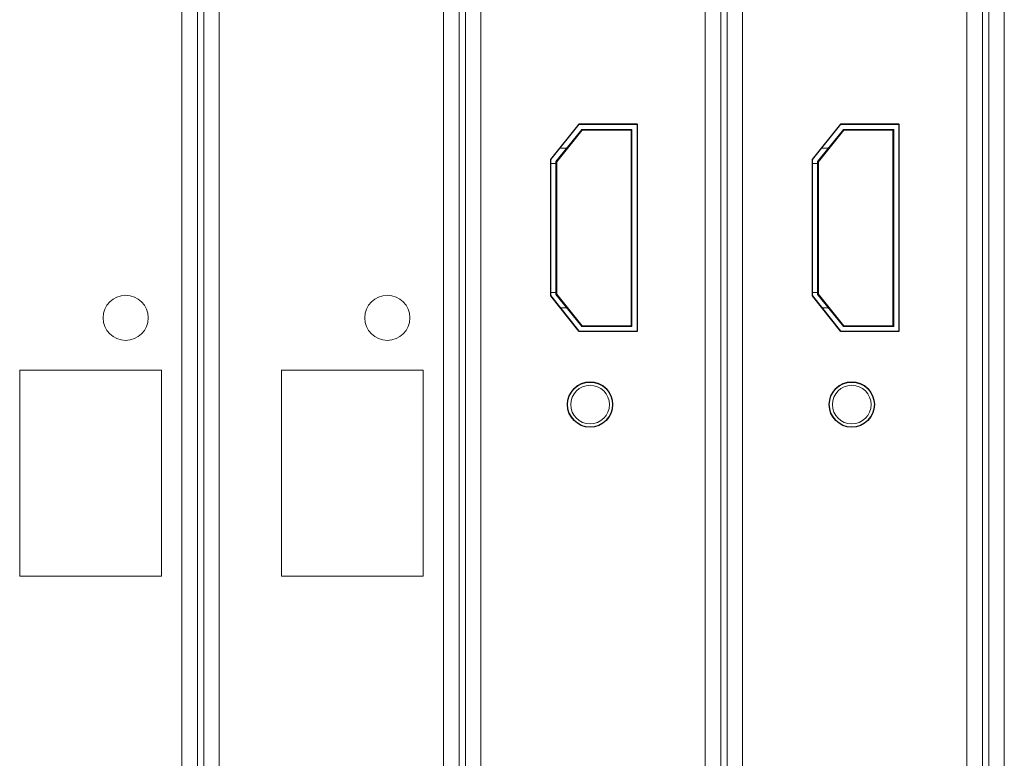
# Model space of a CAD drawing. Units: inches. Extents: x 2.8 to 62, y 19.8 to 47.
# Drawn here: x 32.3 to 35.4, y 30.5 to 32.8 of the extents above; entities that cross this region are included whole.
import ezdxf

# ---------------------------------------------------------------- set-up
doc = ezdxf.new("R2010")
doc.units = ezdxf.units.IN
doc.header["$MEASUREMENT"] = 0

msp = doc.modelspace()

# ---------------------------------------------------------------- linework, layer by layer
at = {"color": 7, "linetype": 'Continuous', "lineweight": 15}
for p, q in [((32.84246, 27.32995), (32.84246, 35.08995)), ((32.89046, 27.32995), (32.89046, 35.08995)), ((32.91046, 27.32995), (32.91046, 35.08995)), ((32.95846, 27.32995), (32.95846, 35.08995)), ((33.65446, 27.32995), (33.65446, 35.08995)), ((33.70246, 27.32995), (33.70246, 35.08995)), ((33.72246, 27.32995), (33.72246, 35.08995)), ((33.77046, 27.32995), (33.77046, 35.08995)), ((34.46646, 27.32995), (34.46646, 35.08995)), ((34.51446, 27.32995), (34.51446, 35.08995)), ((34.53446, 27.32995), (34.53446, 35.08995)), ((34.58246, 27.32995), (34.58246, 35.08995)), ((35.27846, 27.32995), (35.27846, 35.08995)), ((35.32646, 27.32995), (35.32646, 35.08995)), ((35.34646, 27.32995), (35.34646, 35.08995)), ((35.39446, 27.32995), (35.39446, 35.08995)), ((33.98715, 32.37901), (34.07546, 32.4894)), ((34.07546, 32.4894), (34.25515, 32.4894)), ((34.25515, 32.4894), (34.25515, 31.8454)), ((34.79915, 32.37901), (34.88746, 32.4894)), ((34.88746, 32.4894), (35.06715, 32.4894)), ((35.06715, 32.4894), (35.06715, 31.8454)), ((34.00315, 32.37168), (34.08315, 32.47168)), ((34.0843, 32.46928), (34.00555, 32.37084)), ((34.23915, 32.47168), (34.08315, 32.47168)), ((34.23675, 32.46928), (34.0843, 32.46928)), ((34.23675, 31.86208), (34.23675, 32.46928)), ((34.23915, 32.47168), (34.23915, 31.85968)), ((34.81515, 32.37168), (34.89515, 32.47168)), ((34.8963, 32.46928), (34.81755, 32.37084)), ((35.05115, 32.47168), (34.89515, 32.47168)), ((35.04875, 32.46928), (34.8963, 32.46928)), ((35.04875, 31.86208), (35.04875, 32.46928)), ((35.05115, 32.47168), (35.05115, 31.85968)), ((34.03675, 32.41368), (34.01489, 32.41368)), ((34.84875, 32.41368), (34.82689, 32.41368)), ((33.98715, 31.95579), (33.98715, 32.37901)), ((34.00315, 32.36568), (33.98715, 32.36568)), ((34.00315, 31.95968), (34.00315, 32.37168)), ((34.00555, 32.37084), (34.00555, 31.96052)), ((34.79915, 31.95579), (34.79915, 32.37901)), ((34.81515, 32.36568), (34.79915, 32.36568)), ((34.81515, 31.95968), (34.81515, 32.37168)), ((34.81755, 32.37084), (34.81755, 31.96052)), ((34.00315, 31.96568), (33.98715, 31.96568)), ((34.08315, 31.85968), (34.00315, 31.95968)), ((34.00555, 31.96052), (34.0843, 31.86208)), ((34.81515, 31.96568), (34.79915, 31.96568)), ((34.89515, 31.85968), (34.81515, 31.95968)), ((34.81755, 31.96052), (34.8963, 31.86208)), ((34.07546, 31.8454), (33.98715, 31.95579)), ((34.88746, 31.8454), (34.79915, 31.95579)), ((34.03675, 31.91768), (34.01764, 31.91768)), ((34.84875, 31.91768), (34.82964, 31.91768)), ((34.25515, 31.8454), (34.07546, 31.8454)), ((34.23915, 31.85968), (34.08315, 31.85968)), ((34.0843, 31.86208), (34.23675, 31.86208)), ((35.06715, 31.8454), (34.88746, 31.8454)), ((35.05115, 31.85968), (34.89515, 31.85968)), ((34.8963, 31.86208), (35.04875, 31.86208)), ((32.33915, 31.72488), (32.33915, 31.08488)), ((32.77915, 31.72488), (32.33915, 31.72488)), ((32.77915, 31.08488), (32.77915, 31.72488)), ((33.15115, 31.72488), (33.15115, 31.08488)), ((33.59115, 31.72488), (33.15115, 31.72488)), ((33.59115, 31.08488), (33.59115, 31.72488)), ((32.33915, 31.08488), (32.77915, 31.08488)), ((33.15115, 31.08488), (33.59115, 31.08488))]:
    msp.add_line(p, q, dxfattribs=at)
at = {"color": 7, "linetype": 'Continuous'}
for p, q in [((33.98715, 32.37809), (34.07546, 32.48848)), ((34.07546, 32.48848), (34.25515, 32.48848)), ((34.25515, 32.48848), (34.25515, 31.84448)), ((34.79915, 32.37809), (34.88746, 32.48848)), ((34.88746, 32.48848), (35.06715, 32.48848)), ((35.06715, 32.48848), (35.06715, 31.84448)), ((33.98715, 31.95487), (33.98715, 32.37809)), ((34.79915, 31.95487), (34.79915, 32.37809)), ((34.07546, 31.84448), (33.98715, 31.95487)), ((34.88746, 31.84448), (34.79915, 31.95487)), ((34.25515, 31.84448), (34.07546, 31.84448)), ((35.06715, 31.84448), (34.88746, 31.84448))]:
    msp.add_line(p, q, dxfattribs=at)
at = {"color": 7, "linetype": 'Continuous', "lineweight": 15}
for centre, radius in [((32.66795, 31.88688), 0.07), ((33.47995, 31.88688), 0.07), ((34.10915, 31.6186), 0.07), ((34.92115, 31.6186), 0.07), ((34.10915, 31.61768), 0.06), ((34.92115, 31.61768), 0.06)]:
    msp.add_circle(centre, radius, dxfattribs=at)
at = {"color": 7, "linetype": 'Continuous'}
for centre in [(34.10915, 31.61768), (34.92115, 31.61768)]:
    msp.add_circle(centre, 0.07, dxfattribs=at)

doc.saveas('drawing.dxf')
